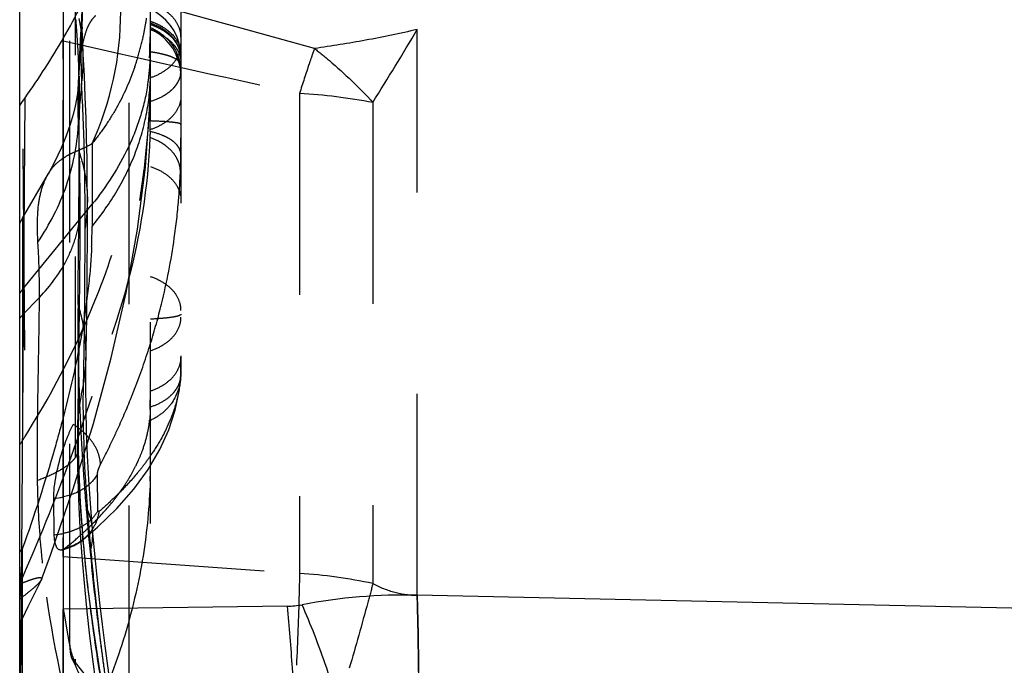
# Model space of a CAD drawing. Units: millimetres. Extents: x 0 to 420, y 0 to 297.
# Drawn here: x 196 to 207, y 154 to 161 of the extents above; entities that cross this region are included whole.
import ezdxf

# ---------------------------------------------------------------- set-up
doc = ezdxf.new("R2010")
doc.units = ezdxf.units.MM
doc.header["$LTSCALE"] = 23.1
doc.linetypes.add('DOT', pattern=[0.2, 0.1, -0.1])
doc.linetypes.add('HIDDEN', pattern=[0.2, 0.1, -0.1])
doc.layers.get('0').update_dxf_attribs({"linetype": 'CONTINUOUS'})
for name, color, linetype in [('608075082-000_CL', 7, 'CONTINUOUS'), ('608075082-000_HL', 7, 'CONTINUOUS'), ('DEFAULT_2', 6, 'HIDDEN')]:
    doc.layers.add(name, color=color, linetype=linetype)

msp = doc.modelspace()

# ---------------------------------------------------------------- linework, layer by layer
at = {"color": 9, "linetype": 'DOT'}
for p, q in [((195.701, 164.444), (195.7629, 156.5271)), ((196.9563, 153.4228), (196.9563, 164.1735)), ((196.338, 163.2108), (196.3381, 153.9341)), ((196.2758, 154.1326), (196.2758, 162.1023)), ((200.2603, 154.7056), (200.2603, 161.1939)), ((198.9107, 160.4605), (198.9107, 154.9548)), ((199.7524, 160.3566), (199.7524, 154.8389)), ((195.735, 157.9211), (195.9273, 158.1217)), ((197.5469, 157.1988), (197.5465, 157.1926)), ((196.4314, 155.3469), (196.4279, 155.3441)), ((195.735, 148.3971), (195.735, 155.2456)), ((196.2007, 155.148), (198.9107, 154.9548)), ((196.2011, 154.5454), (196.2114, 154.4861)), ((196.2114, 154.4861), (196.254, 154.2404)), ((196.254, 154.2404), (196.2655, 154.1741)), ((196.3381, 153.9341), (196.8516, 153.2794))]:
    msp.add_line(p, q, dxfattribs=at)
for centre, radius, start, end in [((75.5184, -286.4032), 464.1308, 74.560094, 74.929), ((194.5782, 161.2007), 1.84, 352.72499, 0.56471), ((193.9722, 161.2359), 2.4459, 353.70477, 359.16893), ((168.3261, 180.0589), 37.0902, 327.91455, 329.42763), ((264.0438, 459.9174), 306.4585, 257.210025, 257.729044), ((204.9577, 160.9291), 8.5544, 179.74167, 182.44464), ((194.1307, 160.857), 2.2991, 352.68585, 3.27708), ((209.8578, 157.1502), 11.4346, 160.45176, 160.82699), ((188.978, 160.7084), 8.2231, 357.48695, 359.88191), ((201.9313, 160.3474), 5.5638, 178.43968, 182.6101), ((203.7092, 159.7402), 7.3445, 173.55841, 177.23728), ((198.4839, 153.541), 6.9326, 79.45673, 86.47041), ((194.6841, 159.2126), 1.7941, 350.12269, 0.02706), ((108.5962, 158.8931), 87.8547, 358.850867, 0.005297), ((196.1659, 157.5077), 0.5971, 136.1863, 141.12329), ((194.5667, 157.4615), 1.8956, 349.85207, 358.88909), ((198.5419, 149.1596), 5.8069, 77.96795, 86.35878), ((204.509, 154.1327), 8.2332, 180.00026, 180.12471), ((200.3188, 153.8109), 3.9827, 178.22763, 178.67636)]:
    msp.add_arc(centre, radius, start, end, dxfattribs=at)
for points, knots in [([(196.2008, 162.5328), (196.9604, 162.2951), (198.3178, 161.8616), (199.6675, 161.4044), (200.2603, 161.1939)], [0, 0, 0, 0, 0.5585663, 1, 1, 1, 1]), ([(196.4034, 160.9677), (196.4055, 161.0945), (196.4135, 161.3375), (196.4302, 161.5801), (196.441, 161.6958)], [0, 0, 0, 0, 0.5216163, 1, 1, 1, 1]), ([(197.5511, 161.1057), (197.5511, 161.1463), (197.533, 161.2312), (197.4582, 161.3432), (197.3438, 161.4338), (197.251, 161.4752), (197.2011, 161.4914)], [0, 0, 0, 0, 0.2197435, 0.4555027, 0.7158209, 1, 1, 1, 1]), ([(197.5508, 160.8616), (197.5508, 160.9042), (197.5329, 160.9928), (197.459, 161.1111), (197.3448, 161.2069), (197.2511, 161.2491), (197.2011, 161.2655)], [0, 0, 0, 0, 0.2247788, 0.4640394, 0.7225482, 1, 1, 1, 1]), ([(197.2011, 161.2168), (197.2514, 161.1951), (197.3473, 161.1362), (197.4983, 160.9768), (197.5511, 160.8094), (197.5511, 160.7028)], [0, 0, 0, 0, 0.2523893, 0.5098136, 1, 1, 1, 1]), ([(200.2603, 161.1939), (200.0641, 161.1488), (199.673, 161.0669), (199.2785, 161.0034), (199.0823, 160.9763)], [0, 0, 0, 0, 0.5039615, 1, 1, 1, 1]), ([(197.2011, 160.6429), (197.251, 160.659), (197.3438, 160.7004), (197.4582, 160.791), (197.533, 160.9031), (197.5511, 160.988), (197.5511, 161.0285)], [0, 0, 0, 0, 0.2841791, 0.5444973, 0.7802565, 1, 1, 1, 1]), ([(199.0823, 160.9763), (199.1403, 160.9313), (199.3767, 160.7392), (199.5958, 160.5264), (199.7524, 160.3566)], [0, 0, 0, 0, 0.2413323, 1, 1, 1, 1]), ([(199.0574, 160.9056), (199.0454, 160.871), (198.9947, 160.7232), (198.9465, 160.5745), (198.9107, 160.4605)], [0, 0, 0, 0, 0.2347713, 1, 1, 1, 1]), ([(196.4516, 158.9048), (196.4521, 159.1946), (196.4471, 159.748), (196.4263, 160.3011), (196.4111, 160.5643)], [0, 0, 0, 0, 0.5236803, 1, 1, 1, 1]), ([(197.5511, 160.4319), (197.5511, 160.3914), (197.533, 160.3065), (197.4582, 160.1944), (197.3438, 160.1038), (197.251, 160.0624), (197.2011, 160.0463)], [0, 0, 0, 0, 0.2197435, 0.4555027, 0.7158209, 1, 1, 1, 1]), ([(195.7011, 154.8351), (195.9122, 155.3109), (196.2965, 156.2558), (196.7573, 157.6707), (197.0242, 158.8284), (197.15, 159.7145), (197.1842, 160.1406), (197.1932, 160.3478)], [0, 0, 0, 0, 0.2719861, 0.5325508, 0.7768551, 0.8916061, 1, 1, 1, 1]), ([(195.9091, 158.7559), (196.0452, 158.9557), (196.2654, 159.3853), (196.3604, 159.8596), (196.3732, 160.0941)], [0, 0, 0, 0, 0.5072021, 1, 1, 1, 1]), ([(196.3732, 160.0941), (196.3762, 160.0164), (196.3874, 159.6702), (196.391, 159.3238), (196.391, 159.0552)], [0, 0, 0, 0, 0.2245537, 1, 1, 1, 1]), ([(197.2011, 159.622), (197.251, 159.6058), (197.3438, 159.5644), (197.4582, 159.4738), (197.533, 159.3618), (197.5511, 159.2769), (197.5511, 159.2363)], [0, 0, 0, 0, 0.2841791, 0.5444972, 0.7802564, 1, 1, 1, 1]), ([(195.9091, 158.7559), (195.9062, 158.8385), (195.9021, 158.9909), (195.9144, 159.2049), (195.9554, 159.3846), (196.0001, 159.4902), (196.0264, 159.5356)], [0, 0, 0, 0, 0.3107202, 0.5725329, 0.8030802, 1, 1, 1, 1]), ([(195.9273, 158.1217), (196.0556, 158.2546), (196.2195, 158.4771), (196.3508, 158.8064), (196.3836, 158.973), (196.391, 159.0552)], [0, 0, 0, 0, 0.5228963, 0.7662214, 1, 1, 1, 1]), ([(196.391, 159.0552), (196.3911, 158.9237), (196.3888, 158.3765), (196.3808, 157.8293), (196.3767, 157.4136)], [0, 0, 0, 0, 0.2403058, 1, 1, 1, 1]), ([(195.9273, 158.1217), (195.9278, 158.2384), (195.9258, 158.45), (195.9164, 158.6614), (195.9091, 158.7559)], [0, 0, 0, 0, 0.55185, 1, 1, 1, 1]), ([(197.5511, 157.9723), (197.5511, 158.0106), (197.5341, 158.0929), (197.4626, 158.206), (197.3463, 158.2982), (197.2519, 158.3415), (197.2011, 158.358)], [0, 0, 0, 0, 0.2075681, 0.4425959, 0.7104577, 1, 1, 1, 1]), ([(195.9062, 156.0246), (195.9016, 156.3907), (195.9081, 156.9291), (195.9221, 157.628), (195.9268, 157.9609), (195.9273, 158.1217)], [0, 0, 0, 0, 0.5238302, 0.7699645, 1, 1, 1, 1]), ([(197.5511, 157.9281), (197.5511, 157.9248), (197.5462, 157.9197), (197.5382, 157.9152), (197.5233, 157.9089), (197.4973, 157.9019), (197.4366, 157.8903), (197.3364, 157.8796), (197.2496, 157.8738), (197.2011, 157.8715)], [0, 0, 0, 0, 0.0272804, 0.0496178, 0.0789968, 0.1605199, 0.2742206, 0.5943051, 1, 1, 1, 1]), ([(197.2011, 157.5095), (197.2519, 157.526), (197.3463, 157.5693), (197.4626, 157.6615), (197.5341, 157.7746), (197.5511, 157.8568), (197.5511, 157.8952)], [0, 0, 0, 0, 0.2895422, 0.5574041, 0.7924318, 1, 1, 1, 1]), ([(197.2008, 157.049), (197.2498, 157.0648), (197.3422, 157.1064), (197.4582, 157.196), (197.5324, 157.3094), (197.551, 157.3939), (197.551, 157.4337)], [0, 0, 0, 0, 0.2792898, 0.5445895, 0.7840261, 1, 1, 1, 1]), ([(197.5484, 157.2338), (197.5479, 157.2139), (197.5432, 157.1743), (197.5238, 157.1169), (197.4929, 157.0624), (197.4366, 156.9921), (197.3399, 156.9171), (197.248, 156.8785), (197.1988, 156.8637)], [0, 0, 0, 0, 0.1097374, 0.2190887, 0.3332565, 0.4544111, 0.7157387, 1, 1, 1, 1]), ([(196.4326, 157.1275), (196.4223, 157.0857), (196.3864, 156.9235), (196.3673, 156.7574), (196.3647, 156.6344)], [0, 0, 0, 0, 0.2593722, 1, 1, 1, 1]), ([(196.5183, 155.2367), (196.5022, 155.4127), (196.4501, 156.0415), (196.4246, 156.6732), (196.4326, 157.1275)], [0, 0, 0, 0, 0.2799684, 1, 1, 1, 1]), ([(197.5464, 157.1926), (197.5381, 157.0892), (197.48, 156.9316), (197.3309, 156.7823), (197.2391, 156.7274), (197.1912, 156.7071)], [0, 0, 0, 0, 0.4956127, 0.7512375, 1, 1, 1, 1]), ([(195.9062, 156.0246), (195.9749, 156.0496), (196.0714, 156.0892), (196.1865, 156.1521), (196.2541, 156.1975), (196.3073, 156.2439), (196.3459, 156.2913), (196.3696, 156.3395), (196.375, 156.3728), (196.375, 156.3887)], [0, 0, 0, 0, 0.3520268, 0.5010094, 0.6314988, 0.7439096, 0.8401641, 0.9237873, 1, 1, 1, 1]), ([(195.9643, 155.0714), (195.9557, 155.1512), (195.9252, 155.4681), (195.9093, 155.7865), (195.9063, 156.0246)], [0, 0, 0, 0, 0.2520763, 1, 1, 1, 1]), ([(196.5183, 155.2367), (196.5229, 155.2554), (196.538, 155.3297), (196.5411, 155.4064), (196.5363, 155.4627)], [0, 0, 0, 0, 0.2543885, 1, 1, 1, 1]), ([(196.4277, 155.3444), (196.4127, 155.3325), (196.3506, 155.2886), (196.2788, 155.258), (196.2233, 155.2451)], [0, 0, 0, 0, 0.2515052, 1, 1, 1, 1]), ([(196.7944, 153.0088), (196.7808, 153.1042), (196.7511, 153.2962), (196.7081, 153.5839), (196.6692, 153.8708), (196.6217, 154.2446), (196.569, 154.6992), (196.5336, 155.0601), (196.5183, 155.2367)], [0, 0, 0, 0, 0.1287104, 0.2596554, 0.3885637, 0.515566, 0.7630978, 1, 1, 1, 1]), ([(196.5312, 152.4353), (196.4622, 152.66), (196.2136, 153.5243), (196.0352, 154.4107), (195.9643, 155.0714)], [0, 0, 0, 0, 0.2612592, 1, 1, 1, 1]), ([(198.9107, 154.9548), (198.9092, 154.8762), (198.901, 154.525), (198.8876, 154.1739), (198.8753, 153.9014)], [0, 0, 0, 0, 0.2236491, 1, 1, 1, 1]), ([(199.7524, 154.8389), (199.7333, 154.7667), (199.6463, 154.4427), (199.5546, 154.12), (199.4816, 153.8696)], [0, 0, 0, 0, 0.2225754, 1, 1, 1, 1]), ([(199.7524, 154.8389), (199.832, 154.7962), (199.997, 154.7288), (200.1742, 154.7054), (200.2603, 154.7056)], [0, 0, 0, 0, 0.5122715, 1, 1, 1, 1]), ([(200.2759, 153.83), (200.2753, 153.9094), (200.2724, 154.2013), (200.2668, 154.4932), (200.2603, 154.7056)], [0, 0, 0, 0, 0.2719625, 1, 1, 1, 1]), ([(196.338, 153.9341), (196.3307, 153.9501), (196.3036, 154.0141), (196.2847, 154.0816), (196.2758, 154.1326)], [0, 0, 0, 0, 0.2539618, 1, 1, 1, 1])]:
    msp.add_open_spline(points, degree=3, knots=knots, dxfattribs=at)
at = {"layer": '608075082-000_CL', "color": 7, "linetype": 'CONTINUOUS'}
for p, q in [((195.7011, 87.2979), (195.7011, 178.5787)), ((196.2011, 173.9684), (196.2011, 154.5454)), ((196.0977, 155.3986), (196.0912, 155.8166))]:
    msp.add_line(p, q, dxfattribs=at)
at = {"layer": '608075082-000_CL', "color": 9, "linetype": 'CONTINUOUS'}
for p, q in [((195.701, 151.8632), (195.7629, 160.4102)), ((208.5427, 154.5258), (200.2603, 154.7056)), ((198.7714, 154.5797), (196.2008, 154.5454))]:
    msp.add_line(p, q, dxfattribs=at)
at = {"layer": '608075082-000_CL', "color": 7, "linetype": 'CONTINUOUS'}
for centre, radius, start, end in [((188.6331, 165.4698), 8.7426, 324.63817, 330.01031), ((179.3191, 172.2047), 20.2363, 324.04932, 324.34943)]:
    msp.add_arc(centre, radius, start, end, dxfattribs=at)
at = {"layer": '608075082-000_CL', "color": 9, "linetype": 'CONTINUOUS'}
for centre, radius, start, end in [((196.0261, 156.6395), 0.8254, 274.52468, 282.25902), ((196.0339, 156.1925), 0.7965, 274.59556, 279.88986), ((196.03, 156.2172), 0.8214, 279.86367, 282.03153), ((200.1201, 148.3471), 6.36, 88.73734, 100.69604), ((198.7592, 155.5477), 0.968, 270.72196, 280.74924)]:
    msp.add_arc(centre, radius, start, end, dxfattribs=at)
at = {"layer": '608075082-000_CL', "color": 7, "linetype": 'CONTINUOUS'}
for points, knots in [([(196.0912, 155.8166), (196.0905, 155.8584), (196.0966, 155.9489), (196.1275, 156.1411), (196.168, 156.2891), (196.201, 156.3878)], [0, 0, 0, 0, 0.2145376, 0.4648671, 1, 1, 1, 1]), ([(196.0999, 155.3553), (196.0996, 155.3587), (196.0985, 155.3731), (196.0979, 155.3876), (196.0977, 155.3986)], [0, 0, 0, 0, 0.2390921, 1, 1, 1, 1]), ([(196.1846, 155.2243), (196.1794, 155.2231), (196.1688, 155.222), (196.1472, 155.2273), (196.1236, 155.2519), (196.1071, 155.2976), (196.1017, 155.3342), (196.0999, 155.3553)], [0, 0, 0, 0, 0.0912102, 0.1778545, 0.3716143, 0.6390473, 1, 1, 1, 1]), ([(196.2005, 151.719), (196.1994, 151.9789), (196.2003, 152.4889), (196.201, 153.2291), (196.2003, 153.9113), (196.2008, 154.3435), (196.2008, 154.5454)], [0, 0, 0, 0, 0.2759516, 0.5412496, 0.7857104, 1, 1, 1, 1])]:
    msp.add_open_spline(points, degree=3, knots=knots, dxfattribs=at)
at = {"layer": '608075082-000_CL', "color": 9, "linetype": 'CONTINUOUS'}
for points, knots in [([(200.2603, 154.7056), (200.2684, 154.4404), (200.2781, 153.8611), (200.2781, 153.2817), (200.2759, 152.9678)], [0, 0, 0, 0, 0.4581033, 1, 1, 1, 1]), ([(198.8753, 153.0363), (198.8634, 153.3142), (198.8357, 153.8292), (198.7951, 154.3434), (198.7714, 154.5798)], [0, 0, 0, 0, 0.5393129, 1, 1, 1, 1]), ([(199.4816, 153.0058), (199.4051, 153.2961), (199.2802, 153.7151), (199.0894, 154.2424), (198.9902, 154.4834), (198.9397, 154.5967)], [0, 0, 0, 0, 0.5353972, 0.7788267, 1, 1, 1, 1])]:
    msp.add_open_spline(points, degree=3, knots=knots, dxfattribs=at)
at = {"layer": '608075082-000_HL', "color": 6, "linetype": 'HIDDEN'}
for p, q in [((197.5511, 161.5125), (197.551, 157.4337)), ((196.2002, 161.2354), (196.2002, 161.1502)), ((196.4179, 161.2188), (196.4179, 161.2048)), ((196.4179, 161.2048), (196.4179, 161.2004)), ((197.2011, 160.83), (197.2012, 160.9252)), ((196.3775, 160.7399), (196.3693, 160.4985)), ((196.2014, 160.1616), (196.2017, 160.6075)), ((196.3712, 160.5267), (196.3711, 160.5264)), ((196.2009, 159.8914), (196.2014, 160.1616)), ((196.2007, 159.7249), (196.2009, 159.8914)), ((196.2005, 159.5354), (196.2007, 159.7249)), ((196.1004, 159.6717), (196.0269, 159.5366)), ((195.735, 159.0311), (196.0307, 159.5433)), ((196.2004, 159.2975), (196.2005, 159.5354)), ((196.2007, 158.4698), (196.2004, 159.2975)), ((196.4778, 158.8813), (196.4781, 159.2474)), ((195.7011, 158.967), (195.735, 159.0311)), ((196.4748, 158.3676), (196.4778, 158.8813)), ((196.2008, 157.6777), (196.2007, 158.4698)), ((196.4693, 157.8898), (196.4748, 158.3676)), ((196.4603, 157.3452), (196.4693, 157.8898)), ((196.2007, 157.2939), (196.2008, 157.6777)), ((197.5505, 157.4521), (197.5505, 157.4341)), ((196.3737, 156.9946), (196.3767, 157.4133)), ((196.2005, 156.9178), (196.2007, 157.2939)), ((196.3735, 156.6324), (196.3737, 156.9946)), ((197.1996, 157.0077), (197.1997, 157.0445)), ((196.2004, 156.6272), (196.2005, 156.9178)), ((197.1986, 156.8637), (197.1988, 156.8841)), ((196.2004, 156.5495), (196.2004, 156.6272)), ((196.2007, 156.1884), (196.2004, 156.5495)), ((196.3645, 156.6271), (196.3618, 156.3567)), ((196.375, 156.389), (196.3735, 156.6324)), ((196.3618, 156.3567), (196.3663, 156.0327)), ((196.2012, 155.2451), (196.2018, 155.4875)), ((196.2007, 155.148), (196.2011, 155.2243)), ((196.2011, 155.2243), (196.2012, 155.2451)), ((195.7998, 154.5748), (195.95, 154.8832)), ((195.9515, 154.8867), (195.9499, 154.883)), ((195.7011, 154.3745), (195.7998, 154.5748)), ((196.2005, 154.3212), (196.2006, 154.1923)), ((196.2655, 154.1741), (196.2758, 154.1147))]:
    msp.add_line(p, q, dxfattribs=at)
for points in [[(197.201, 150.9068), (197.201, 178.5586)], [(196.418, 161.2021), (196.4185, 161.2319), (196.4211, 161.3427), (196.4249, 161.4477), (196.4299, 161.5457), (196.4361, 161.6364)], [(196.4185, 161.4356), (196.394, 161.0766), (196.3775, 160.7399)], [(197.5511, 160.8799), (197.5462, 160.9561), (197.5313, 161.0325), (197.5063, 161.107), (197.4722, 161.1769), (197.4298, 161.2412), (197.379, 161.3001), (197.321, 161.3518), (197.2574, 161.3953), (197.2011, 161.4248)], [(196.4306, 160.9119), (196.4244, 161.0258), (196.4219, 161.0798), (196.4199, 161.1333), (196.4186, 161.1866), (196.4181, 161.2214)], [(196.4781, 159.2474), (196.4767, 159.477), (196.4735, 159.71), (196.4686, 159.9431), (196.462, 160.1774), (196.4535, 160.4183), (196.443, 160.6652), (196.4306, 160.9119)], [(195.9516, 154.887), (196.0533, 155.1638), (196.3157, 155.9247), (196.5484, 156.6766), (196.752, 157.4275), (196.9222, 158.1736), (197.054, 158.903), (197.1453, 159.6166), (197.194, 160.3239), (197.2011, 160.6915)], [(196.3711, 160.5264), (196.369, 160.5032), (196.3634, 160.4591), (196.3533, 160.3961), (196.3371, 160.3156)], [(196.3371, 160.3156), (196.313, 160.2173), (196.2795, 160.1034), (196.2349, 159.9754)], [(196.2349, 159.9754), (196.1761, 159.8311), (196.1004, 159.6717)], [(196.3768, 157.4095), (196.3681, 156.8056), (196.3647, 156.6344)], [(196.5363, 155.4627), (196.5133, 155.7568), (196.4947, 156.0344), (196.4797, 156.3097), (196.4686, 156.5809), (196.4618, 156.8434), (196.4591, 157.0968), (196.4603, 157.3452)], [(197.5465, 157.1926), (197.5473, 157.2061), (197.548, 157.2216), (197.5484, 157.2338)], [(196.4314, 155.3469), (196.5916, 155.4841), (196.8157, 155.7006), (197.0095, 155.9209), (197.1748, 156.1468), (197.3102, 156.3766), (197.4134, 156.6041), (197.4859, 156.8263), (197.5306, 157.0439), (197.5469, 157.1988)], [(196.8944, 152.534), (196.8326, 152.7892), (196.7174, 153.3212), (196.6203, 153.8466), (196.5419, 154.3498), (196.4798, 154.831), (196.4313, 155.305), (196.397, 155.7702), (196.3781, 156.211), (196.375, 156.3887)], [(196.3663, 156.0327), (196.3781, 155.7167), (196.3957, 155.4066)], [(196.3957, 155.4066), (196.4177, 155.1023), (196.4432, 154.8063), (196.4716, 154.5193), (196.5025, 154.2408), (196.5358, 153.9728), (196.5708, 153.7136), (196.6075, 153.4565), (196.6471, 153.2013), (196.6913, 152.9516)], [(196.8512, 152.9323), (196.8122, 153.1801), (196.774, 153.4378), (196.7407, 153.6741), (196.7107, 153.8948), (196.6806, 154.1248), (196.65, 154.3691), (196.6206, 154.6176), (196.5923, 154.8745), (196.5653, 155.1421), (196.5404, 155.4175), (196.5364, 155.465)], [(196.1844, 155.2243), (196.1953, 155.227), (196.261, 155.2479), (196.3242, 155.2763), (196.3842, 155.3119), (196.4279, 155.3441)]]:
    msp.add_lwpolyline(points, dxfattribs=at)
for centre, radius, start, end in [((193.7019, 161.8501), 3.4945, 349.52141, 351.36148), ((193.8398, 161.8249), 3.3544, 347.56284, 349.51534), ((196.9511, 160.6541), 0.6, 359.99971, 65.37554), ((220.4819, 161.1664), 24.2816, 180.03821, 180.24442), ((86.1253, 160.5913), 110.0765, 0.008431, 0.245376), ((194.0212, 161.7847), 3.1685, 343.35953, 347.56659), ((194.1728, 161.7413), 3.0109, 341.07087, 343.32563), ((187.4045, 160.2583), 9.7946, 358.63049, 359.33681), ((169.036, 160.0982), 28.5155, 359.65812, 359.9999), ((180.1846, 160.0247), 17.3667, 359.1362, 359.68093), ((188.7487, 157.4556), 8.8024, 358.87841, 359.85967), ((188.7635, 157.4554), 8.7875, 358.59549, 358.8782), ((181.8104, 157.0504), 15.3893, 359.38101, 359.84112), ((187.1352, 156.9852), 10.0641, 359.14452, 359.30782), ((195.7413, 156.8787), 1.4602, 346.58757, 353.25664), ((196.8071, 156.7525), 0.3868, 353.25758, 354.54482), ((195.6258, 156.9077), 1.5793, 340.22932, 346.53432), ((180.9181, 166.035), 17.6286, 326.98929, 327.36106), ((190.5372, 156.2205), 6.6638, 358.26274, 359.96473), ((-102.3867, 155.385), 298.5885, 0.019669, 0.154161), ((250.4663, 160.3763), 54.2052, 184.92312, 185.18829), ((242.2573, 159.6367), 45.963, 185.19551, 185.31316), ((193.491, 158.6417), 4.3592, 308.81741, 311.98313), ((233.6943, 154.9249), 37.4945, 179.65906, 179.94967)]:
    msp.add_arc(centre, radius, start, end, dxfattribs=at)
for points, knots in [([(196.2052, 161.0999), (196.3454, 161.3433), (196.5982, 161.8386), (196.8917, 162.6101), (197.0923, 163.3951), (197.1635, 163.9263), (197.183, 164.1913)], [0, 0, 0, 0, 0.2578237, 0.5093485, 0.7561679, 1, 1, 1, 1]), ([(196.2003, 161.7646), (196.1996, 161.6812), (196.2007, 161.5048), (196.2004, 161.3284), (196.2002, 161.2354)], [0, 0, 0, 0, 0.472701, 1, 1, 1, 1]), ([(195.7628, 156.5272), (195.9951, 156.8937), (196.4084, 157.6481), (196.8637, 158.8411), (197.1393, 160.0654), (197.2011, 160.8941), (197.2011, 161.3058)], [0, 0, 0, 0, 0.2575672, 0.5088414, 0.7556106, 1, 1, 1, 1]), ([(197.1997, 160.3672), (197.1997, 160.401), (197.2, 160.5553), (197.2008, 160.7096), (197.2011, 160.83)], [0, 0, 0, 0, 0.2195018, 1, 1, 1, 1]), ([(197.0208, 160.7645), (196.9651, 160.6022), (196.8608, 160.3677), (196.6825, 160.0819), (196.5833, 159.9498), (196.5312, 159.8868)], [0, 0, 0, 0, 0.5100178, 0.7569073, 1, 1, 1, 1]), ([(197.1985, 160.1449), (197.199, 160.1844), (197.1992, 160.2584), (197.2, 160.3324), (197.2, 160.3669)], [0, 0, 0, 0, 0.5339616, 1, 1, 1, 1]), ([(197.1942, 159.9557), (197.1717, 159.3932), (196.9944, 158.2541), (196.5766, 157.1815), (196.3146, 156.6652)], [0, 0, 0, 0, 0.4930057, 1, 1, 1, 1]), ([(197.1964, 160.0242), (197.1963, 160.0181), (197.1957, 159.9952), (197.1949, 159.9724), (197.1943, 159.9557)], [0, 0, 0, 0, 0.2695169, 1, 1, 1, 1]), ([(197.1981, 156.8351), (197.1978, 156.8227), (197.1966, 156.7829), (197.1947, 156.743), (197.1921, 156.7157)], [0, 0, 0, 0, 0.3119175, 1, 1, 1, 1]), ([(196.201, 156.3878), (196.2179, 156.4383), (196.2526, 156.5322), (196.2934, 156.6236), (196.3146, 156.6652)], [0, 0, 0, 0, 0.5330716, 1, 1, 1, 1]), ([(197.0426, 156.208), (197.0492, 156.2217), (197.0744, 156.276), (197.0969, 156.3315), (197.112, 156.3735)], [0, 0, 0, 0, 0.2538095, 1, 1, 1, 1]), ([(196.9537, 156.0437), (196.9619, 156.0573), (196.9934, 156.111), (197.0225, 156.1662), (197.0426, 156.208)], [0, 0, 0, 0, 0.254425, 1, 1, 1, 1]), ([(197.198, 156.0185), (197.1892, 155.7293), (197.1334, 155.1481), (196.9372, 154.2875), (196.6297, 153.4421), (196.3562, 152.9009), (196.2032, 152.6355)], [0, 0, 0, 0, 0.2437691, 0.490399, 0.7418233, 1, 1, 1, 1]), ([(196.8454, 155.8807), (196.8552, 155.8942), (196.893, 155.9473), (196.9286, 156.0021), (196.9537, 156.0437)], [0, 0, 0, 0, 0.2548432, 1, 1, 1, 1]), ([(196.7181, 155.7192), (196.7295, 155.7325), (196.7734, 155.7851), (196.8154, 155.8394), (196.8454, 155.8807)], [0, 0, 0, 0, 0.2550956, 1, 1, 1, 1]), ([(196.407, 155.4013), (196.4357, 155.4271), (196.5444, 155.5281), (196.647, 155.6357), (196.7181, 155.7192)], [0, 0, 0, 0, 0.2605604, 1, 1, 1, 1]), ([(196.4918, 155.3806), (196.5094, 155.1915), (196.5475, 154.8069), (196.6055, 154.3242), (196.6581, 153.9315), (196.6984, 153.6346), (196.7365, 153.3377), (196.7569, 153.1394), (196.7663, 153.0403)], [0, 0, 0, 0, 0.2418299, 0.4918878, 0.618902, 0.7462329, 0.8732977, 1, 1, 1, 1]), ([(196.2012, 155.2305), (196.1998, 155.2298), (196.1944, 155.2273), (196.1888, 155.2253), (196.1846, 155.2243)], [0, 0, 0, 0, 0.2632598, 1, 1, 1, 1]), ([(196.2233, 155.2451), (196.2215, 155.2436), (196.2145, 155.2382), (196.207, 155.2334), (196.2012, 155.2305)], [0, 0, 0, 0, 0.2674319, 1, 1, 1, 1]), ([(196.1999, 154.9579), (196.1998, 154.9077), (196.1998, 154.6955), (196.2003, 154.4833), (196.2005, 154.3212)], [0, 0, 0, 0, 0.236438, 1, 1, 1, 1]), ([(195.7011, 154.8351), (195.7216, 154.8434), (195.76, 154.8586), (195.8137, 154.8785), (195.8589, 154.8935), (195.8953, 154.9035), (195.9203, 154.9081), (195.9357, 154.9085), (195.9438, 154.9074), (195.9498, 154.9047), (195.9549, 154.8979), (195.9532, 154.8911), (195.9516, 154.8871)], [0, 0, 0, 0, 0.2377533, 0.4427211, 0.6134845, 0.7488136, 0.8481996, 0.8847973, 0.9133302, 0.9352521, 0.9538572, 1, 1, 1, 1]), ([(195.95, 154.8833), (195.9473, 154.8777), (195.939, 154.8654), (195.914, 154.8363), (195.8666, 154.792), (195.7919, 154.7303), (195.7337, 154.686), (195.7011, 154.6618)], [0, 0, 0, 0, 0.0557602, 0.1315649, 0.3442314, 0.6358181, 1, 1, 1, 1]), ([(196.2006, 154.1923), (196.2007, 154.1398), (196.2008, 153.9239), (196.2007, 153.7079), (196.2007, 153.5444)], [0, 0, 0, 0, 0.2428199, 1, 1, 1, 1]), ([(196.2758, 154.1147), (196.2768, 154.0889), (196.2804, 154.0443), (196.2917, 153.9935), (196.3054, 153.9642), (196.3155, 153.9462), (196.3265, 153.9261), (196.3334, 153.9112), (196.3372, 153.9029)], [0, 0, 0, 0, 0.3467391, 0.6012759, 0.6920218, 0.7793586, 0.8781907, 1, 1, 1, 1]), ([(196.3372, 153.9029), (196.3588, 153.8559), (196.4012, 153.7619), (196.4659, 153.6202), (196.5289, 153.4751), (196.5892, 153.3257), (196.6397, 153.1995), (196.6795, 153.0969), (196.7091, 153.0159), (196.7384, 152.9275), (196.7568, 152.8292), (196.7657, 152.727), (196.7677, 152.6586), (196.768, 152.6252)], [0, 0, 0, 0, 0.1142182, 0.227749, 0.343764, 0.4633075, 0.583285, 0.6438209, 0.7061673, 0.773686, 0.8490346, 0.9262676, 1, 1, 1, 1])]:
    msp.add_open_spline(points, degree=3, knots=knots, dxfattribs=at)
at = {"layer": 'DEFAULT_2', "color": 6, "linetype": 'DOT'}
for p, q in [((196.4179, 161.2021), (196.4179, 161.2004)), ((196.4181, 161.2214), (196.4181, 161.2188)), ((196.4264, 160.9884), (196.4263, 160.9891)), ((196.3696, 160.5094), (196.3693, 160.4985)), ((196.3832, 160.3365), (196.3834, 160.1618)), ((196.5312, 159.8868), (196.5312, 158.9353)), ((195.735, 158.2137), (196.5312, 159.1888)), ((195.735, 159.0311), (195.735, 155.2456)), ((196.3768, 157.4135), (196.3768, 157.4095)), ((197.551, 157.4337), (197.5484, 157.24)), ((197.548, 157.2297), (197.5469, 157.1988)), ((197.5484, 157.2404), (197.548, 157.2297)), ((197.5484, 157.2404), (197.5484, 157.2338)), ((196.3647, 156.6343), (196.3645, 156.6271)), ((196.375, 156.389), (196.3723, 156.4159)), ((196.375, 156.3887), (196.375, 156.389)), ((196.5984, 155.6757), (196.5922, 156.0934)), ((196.5363, 155.4627), (196.5361, 155.4649)), ((195.701, 154.6617), (195.7323, 155.1983)), ((195.7323, 155.1983), (195.735, 155.2456))]:
    msp.add_line(p, q, dxfattribs=at)
for centre, radius, start, end in [((193.2549, 161.3895), 3.6045, 335.36008, 0.17969), ((160.0836, 158.5035), 36.371, 4.23601, 4.41993), ((194.112, 160.8567), 2.3177, 3.28361, 11.56716), ((194.5468, 161.2002), 1.8714, 1.77181, 4.78098), ((193.9895, 161.2359), 2.4286, 1.49437, 3.12557), ((193.981, 161.2357), 2.4371, 359.21095, 1.49434), ((178.0184, 159.8303), 18.3872, 3.86092, 4.24111), ((194.5609, 161.2007), 1.8573, 0.63657, 1.76845), ((196.9938, 160.6097), 0.6723, 65.96342, 72.04097), ((196.9927, 160.5476), 0.6756, 66.7195, 72.03628), ((196.997, 160.5572), 0.6651, 60.16998, 66.73452), ((186.2469, 160.3903), 10.1397, 3.10708, 3.83422), ((197.1796, 160.8369), 0.3764, 29.29716, 38.19077), ((189.1209, 160.5496), 7.2612, 2.00043, 3.0811), ((194.6996, 160.9568), 2.5015, 355.28045, 359.99422), ((197.2502, 160.9014), 0.3009, 0.05969, 10.32891), ((197.0203, 159.5393), 1.4084, 79.86147, 82.62634), ((189.6657, 160.573), 6.7159, 1.64011, 1.96336), ((188.1981, 160.5322), 8.1841, 0.87411, 1.63183), ((194.6642, 160.9599), 2.537, 350.61355, 355.27705), ((197.2869, 160.7296), 0.2641, 353.39044, 359.97287), ((197.277, 160.7307), 0.2741, 349.16629, 353.3993), ((201.4857, 160.3578), 5.1181, 178.12633, 178.29655), ((9.9532, 159.8671), 186.4304, 359.975392, 0.090556), ((80.1932, 160.1194), 116.1909, 359.539051, 359.836111), ((190.0225, 159.8678), 7.528, 355.2016, 357.68239), ((-242.0216, 162.6248), 438.4154, 359.401677, 359.550413), ((189.9694, 159.8725), 7.5812, 351.87291, 355.19964), ((191.2147, 158.9369), 5.3165, 357.45122, 359.98285), ((189.8379, 159.8934), 7.7144, 346.13278, 351.85781), ((196.2565, 157.7875), 0.6735, 140.7399, 145.56067), ((219.2834, 157.8291), 22.9144, 179.45613, 180.75758), ((189.6479, 159.9406), 7.9101, 342.75747, 346.13064), ((189.4514, 160.003), 8.1164, 339.10351, 342.7474), ((219.5059, 157.8323), 23.137, 180.75829, 181.3424), ((194.5799, 157.4609), 1.8823, 358.95637, 2.31547), ((220.1129, 157.8477), 23.7442, 181.34509, 182.03264), ((189.2991, 160.0606), 8.2791, 337.93243, 339.10735), ((220.9657, 157.8786), 24.5975, 182.03423, 182.64319), ((189.122, 160.1339), 8.4708, 335.08955, 337.92316), ((221.849, 157.9202), 25.4818, 182.6449, 183.22875), ((195.6582, 157.4371), 1.9105, 334.55618, 337.28152), ((198.3098, 156.5927), 1.9455, 178.98364, 185.21492), ((188.8986, 160.2386), 8.7176, 332.44749, 335.08368), ((223.3605, 158.0074), 26.9958, 183.23283, 183.77793), ((208.3313, 156.4958), 11.9592, 180.38315, 180.51398), ((194.9898, 157.8357), 2.6901, 321.93163, 325.35868), ((195.1399, 157.7312), 2.5073, 325.37223, 326.56688), ((226.1248, 158.1964), 29.7666, 183.79047, 184.7636), ((196.0813, 155.7564), 0.5403, 341.03167, 350.60697), ((195.8523, 155.4045), 0.6865, 5.04711, 9.54084), ((212.4335, 156.7484), 16.0699, 184.63305, 184.7674), ((196.2565, 154.8194), 0.6735, 140.73991, 145.56066)]:
    msp.add_arc(centre, radius, start, end, dxfattribs=at)
for points, knots in [([(196.519, 161.2927), (196.5149, 161.2865), (196.498, 161.2595), (196.4843, 161.2305), (196.4749, 161.2078)], [0, 0, 0, 0, 0.2309233, 1, 1, 1, 1]), ([(196.5714, 161.3522), (196.5666, 161.3482), (196.5469, 161.3304), (196.5302, 161.3095), (196.519, 161.2927)], [0, 0, 0, 0, 0.2357032, 1, 1, 1, 1]), ([(197.2011, 161.2874), (197.2125, 161.2837), (197.2568, 161.2681), (197.2995, 161.2481), (197.3298, 161.2307)], [0, 0, 0, 0, 0.2553141, 1, 1, 1, 1]), ([(196.4749, 161.2078), (196.4588, 161.1688), (196.4307, 161.0783), (196.4009, 160.9233), (196.38, 160.7353), (196.3727, 160.5987), (196.3703, 160.5251)], [0, 0, 0, 0, 0.1826382, 0.4083473, 0.681788, 1, 1, 1, 1]), ([(197.3853, 161.1557), (197.3764, 161.1622), (197.3392, 161.188), (197.2991, 161.2096), (197.2679, 161.2235)], [0, 0, 0, 0, 0.2442872, 1, 1, 1, 1]), ([(197.3298, 161.2307), (197.3849, 161.199), (197.4595, 161.1392), (197.5237, 161.0368), (197.5413, 160.9824), (197.5462, 160.9554)], [0, 0, 0, 0, 0.5295939, 0.7706624, 1, 1, 1, 1]), ([(197.3278, 161.1342), (197.3327, 161.1314), (197.3516, 161.1201), (197.37, 161.1079), (197.3833, 161.0982)], [0, 0, 0, 0, 0.2532648, 1, 1, 1, 1]), ([(197.3833, 161.0982), (197.3877, 161.095), (197.4046, 161.0822), (197.4208, 161.0685), (197.4324, 161.0576)], [0, 0, 0, 0, 0.2545573, 1, 1, 1, 1]), ([(197.4755, 161.0697), (197.4693, 161.0775), (197.4424, 161.1093), (197.4108, 161.1369), (197.3853, 161.1557)], [0, 0, 0, 0, 0.2396421, 1, 1, 1, 1]), ([(197.4324, 161.0576), (197.44, 161.0505), (197.4682, 161.0222), (197.4922, 160.9898), (197.5068, 160.9642)], [0, 0, 0, 0, 0.2618118, 1, 1, 1, 1]), ([(197.5068, 160.9642), (197.5116, 160.9557), (197.5288, 160.9225), (197.5407, 160.8865), (197.5458, 160.8593)], [0, 0, 0, 0, 0.2611132, 1, 1, 1, 1]), ([(197.5315, 160.97), (197.5299, 160.9744), (197.5231, 160.9918), (197.5148, 161.0088), (197.5079, 161.0211)], [0, 0, 0, 0, 0.244933, 1, 1, 1, 1]), ([(197.546, 160.9172), (197.5452, 160.9216), (197.5415, 160.9395), (197.5362, 160.9571), (197.5315, 160.97)], [0, 0, 0, 0, 0.244923, 1, 1, 1, 1]), ([(197.3874, 160.898), (197.3782, 160.9007), (197.3389, 160.9117), (197.299, 160.9202), (197.2683, 160.9257)], [0, 0, 0, 0, 0.2342051, 1, 1, 1, 1]), ([(197.4362, 160.8814), (197.4324, 160.8829), (197.4163, 160.8889), (197.3999, 160.8942), (197.3874, 160.898)], [0, 0, 0, 0, 0.2376718, 1, 1, 1, 1]), ([(197.5238, 160.8319), (197.5129, 160.8418), (197.4848, 160.8609), (197.4539, 160.8746), (197.4362, 160.8814)], [0, 0, 0, 0, 0.4366922, 1, 1, 1, 1]), ([(197.5511, 160.7815), (197.5511, 160.7901), (197.545, 160.8096), (197.5318, 160.8245), (197.5238, 160.8319)], [0, 0, 0, 0, 0.4406034, 1, 1, 1, 1]), ([(197.5458, 160.8593), (197.5467, 160.8547), (197.5497, 160.8366), (197.5511, 160.8182), (197.5511, 160.8046)], [0, 0, 0, 0, 0.2556978, 1, 1, 1, 1]), ([(197.5511, 160.8635), (197.5511, 160.8679), (197.5506, 160.8859), (197.5485, 160.9039), (197.546, 160.9172)], [0, 0, 0, 0, 0.2447169, 1, 1, 1, 1]), ([(196.3813, 160.657), (196.3817, 160.6307), (196.383, 160.5239), (196.3831, 160.4171), (196.3832, 160.3365)], [0, 0, 0, 0, 0.2459855, 1, 1, 1, 1]), ([(196.5312, 158.9353), (196.6374, 159.0653), (196.828, 159.3371), (197.0422, 159.7783), (197.1717, 160.237), (197.2011, 160.5492), (197.2011, 160.703)], [0, 0, 0, 0, 0.2614504, 0.5147498, 0.7603805, 1, 1, 1, 1]), ([(197.5317, 160.6288), (197.5301, 160.6246), (197.5232, 160.6078), (197.5147, 160.5916), (197.5077, 160.5798)], [0, 0, 0, 0, 0.2465023, 1, 1, 1, 1]), ([(197.5462, 160.6791), (197.5438, 160.6663), (197.5393, 160.6493), (197.5333, 160.6329), (197.5317, 160.6288)], [0, 0, 0, 0, 0.7468779, 1, 1, 1, 1]), ([(197.1672, 160.5461), (197.1474, 160.4261), (197.0899, 160.1862), (196.9054, 159.7154), (196.6949, 159.3893), (196.5312, 159.1888)], [0, 0, 0, 0, 0.2410288, 0.4869634, 1, 1, 1, 1]), ([(197.4343, 160.4923), (197.4305, 160.4889), (197.4149, 160.4753), (197.3984, 160.4628), (197.3855, 160.4539)], [0, 0, 0, 0, 0.245139, 1, 1, 1, 1]), ([(197.4749, 160.5342), (197.4718, 160.5305), (197.459, 160.5159), (197.4452, 160.5021), (197.4343, 160.4923)], [0, 0, 0, 0, 0.2453446, 1, 1, 1, 1]), ([(197.5077, 160.5798), (197.5053, 160.5759), (197.4953, 160.56), (197.484, 160.545), (197.4749, 160.5342)], [0, 0, 0, 0, 0.2458175, 1, 1, 1, 1]), ([(197.3855, 160.4539), (197.3721, 160.4446), (197.3139, 160.4083), (197.2497, 160.382), (197.1997, 160.3673)], [0, 0, 0, 0, 0.2389755, 1, 1, 1, 1]), ([(197.3863, 160.1354), (197.372, 160.1365), (197.3094, 160.1406), (197.2468, 160.1434), (197.1985, 160.1449)], [0, 0, 0, 0, 0.2294114, 1, 1, 1, 1]), ([(197.5511, 160.1061), (197.5511, 160.1076), (197.5473, 160.1113), (197.5336, 160.1167), (197.5026, 160.1234), (197.4513, 160.1301), (197.4101, 160.1336), (197.3863, 160.1354)], [0, 0, 0, 0, 0.0275309, 0.0793138, 0.2694082, 0.5780156, 1, 1, 1, 1]), ([(197.3807, 159.8571), (197.367, 159.8677), (197.309, 159.9078), (197.2445, 159.9384), (197.1943, 159.9557)], [0, 0, 0, 0, 0.2461925, 1, 1, 1, 1]), ([(197.3818, 159.9601), (197.3678, 159.9671), (197.3082, 159.9941), (197.2451, 160.0133), (197.1964, 160.0242)], [0, 0, 0, 0, 0.2383189, 1, 1, 1, 1]), ([(197.5493, 159.7625), (197.5492, 159.7803), (197.5403, 159.8186), (197.5063, 159.8718), (197.4522, 159.9211), (197.4069, 159.9476), (197.3818, 159.9601)], [0, 0, 0, 0, 0.1966971, 0.4229042, 0.6891368, 1, 1, 1, 1]), ([(196.2002, 159.7188), (196.2227, 159.7339), (196.2705, 159.7624), (196.3489, 159.7989), (196.439, 159.8344), (196.4995, 159.8667), (196.5312, 159.8868)], [0, 0, 0, 0, 0.2188077, 0.4481724, 0.6974448, 1, 1, 1, 1]), ([(197.5019, 159.72), (197.4877, 159.746), (197.4518, 159.7965), (197.406, 159.8379), (197.3807, 159.8571)], [0, 0, 0, 0, 0.4827248, 1, 1, 1, 1]), ([(196.0276, 159.5376), (196.049, 159.5743), (196.0998, 159.6424), (196.1658, 159.6956), (196.2002, 159.7188)], [0, 0, 0, 0, 0.5054211, 1, 1, 1, 1]), ([(196.3836, 159.7871), (196.4144, 159.6946), (196.4617, 159.5055), (196.478, 159.3112), (196.4782, 159.2146)], [0, 0, 0, 0, 0.5023111, 1, 1, 1, 1]), ([(197.5253, 159.6683), (197.5237, 159.6727), (197.5169, 159.6904), (197.5088, 159.7075), (197.5019, 159.72)], [0, 0, 0, 0, 0.2456889, 1, 1, 1, 1]), ([(197.5443, 159.5634), (197.5449, 159.5786), (197.5473, 159.645), (197.5486, 159.7114), (197.5493, 159.7625)], [0, 0, 0, 0, 0.2295636, 1, 1, 1, 1]), ([(197.5445, 159.5634), (197.5445, 159.572), (197.5427, 159.6077), (197.5345, 159.6429), (197.5253, 159.6683)], [0, 0, 0, 0, 0.2416322, 1, 1, 1, 1]), ([(196.526, 158.7005), (196.5194, 158.5513), (196.4941, 158.2419), (196.4013, 157.59), (196.2902, 157.0923), (196.2028, 156.7554)], [0, 0, 0, 0, 0.226797, 0.4712016, 1, 1, 1, 1]), ([(196.4607, 157.537), (196.459, 157.5799), (196.446, 157.7524), (196.4094, 157.9229), (196.37, 158.0466)], [0, 0, 0, 0, 0.2488747, 1, 1, 1, 1]), ([(196.3766, 157.4097), (196.3758, 157.3274), (196.3728, 156.9962), (196.3715, 156.6649), (196.3723, 156.4159)], [0, 0, 0, 0, 0.2482505, 1, 1, 1, 1]), ([(197.548, 157.2297), (197.5424, 157.1405), (197.5144, 156.9591), (197.4565, 156.7852), (197.4205, 156.6992)], [0, 0, 0, 0, 0.4894248, 1, 1, 1, 1]), ([(196.2028, 156.7554), (196.1703, 156.6304), (196.0311, 156.1222), (195.8678, 155.6207), (195.735, 155.2456)], [0, 0, 0, 0, 0.2449727, 1, 1, 1, 1]), ([(196.6275, 156.2062), (196.627, 156.2469), (196.6087, 156.3343), (196.5436, 156.459), (196.4421, 156.5727), (196.3591, 156.637), (196.3146, 156.6652)], [0, 0, 0, 0, 0.211977, 0.4563546, 0.7251829, 1, 1, 1, 1]), ([(197.3834, 156.6163), (197.3728, 156.5938), (197.3272, 156.5024), (197.2748, 156.4143), (197.2323, 156.3498)], [0, 0, 0, 0, 0.2434289, 1, 1, 1, 1]), ([(196.3725, 156.3885), (196.3732, 156.3102), (196.3791, 155.9971), (196.3972, 155.6844), (196.4161, 155.4504)], [0, 0, 0, 0, 0.2502685, 1, 1, 1, 1]), ([(196.5922, 156.0934), (196.5934, 156.1034), (196.5962, 156.124), (196.6079, 156.1619), (196.6198, 156.1889), (196.6275, 156.2062)], [0, 0, 0, 0, 0.254588, 0.5226047, 1, 1, 1, 1]), ([(196.5922, 156.0934), (196.5575, 156.0277), (196.4383, 155.9095), (196.2853, 155.8511), (196.2014, 155.8329)], [0, 0, 0, 0, 0.4636572, 1, 1, 1, 1]), ([(197.1076, 156.1769), (197.0886, 156.1526), (197.008, 156.0528), (196.9212, 155.9582), (196.8527, 155.8891)], [0, 0, 0, 0, 0.2414751, 1, 1, 1, 1]), ([(196.8527, 155.8891), (196.8341, 155.8704), (196.757, 155.7943), (196.6766, 155.7215), (196.6144, 155.6682)], [0, 0, 0, 0, 0.2435366, 1, 1, 1, 1]), ([(196.5984, 155.6757), (196.5825, 155.6455), (196.5387, 155.5858), (196.4491, 155.5095), (196.3336, 155.4495), (196.2468, 155.4235), (196.2012, 155.4138)], [0, 0, 0, 0, 0.2091441, 0.4480684, 0.714574, 1, 1, 1, 1]), ([(196.5293, 155.5183), (196.5263, 155.5359), (196.5115, 155.607), (196.4856, 155.6756), (196.461, 155.7245)], [0, 0, 0, 0, 0.2460444, 1, 1, 1, 1]), ([(196.6144, 155.6682), (196.6127, 155.6669), (196.6096, 155.6648), (196.605, 155.6632), (196.6017, 155.6647), (196.6001, 155.6674), (196.5991, 155.6712), (196.5986, 155.6741), (196.5984, 155.6757)], [0, 0, 0, 0, 0.2491745, 0.4458829, 0.5364668, 0.6509886, 0.8076201, 1, 1, 1, 1]), ([(196.5923, 155.5807), (196.577, 155.5361), (196.5345, 155.4491), (196.4688, 155.3776), (196.4311, 155.3472)], [0, 0, 0, 0, 0.4935073, 1, 1, 1, 1]), ([(196.4192, 155.4128), (196.4391, 155.1739), (196.4891, 154.6941), (196.5871, 153.9734), (196.7128, 153.2505), (196.8078, 152.7683), (196.8663, 152.5289)], [0, 0, 0, 0, 0.246241, 0.4954556, 0.7469047, 1, 1, 1, 1])]:
    msp.add_open_spline(points, degree=3, knots=knots, dxfattribs=at)

doc.saveas('drawing.dxf')
